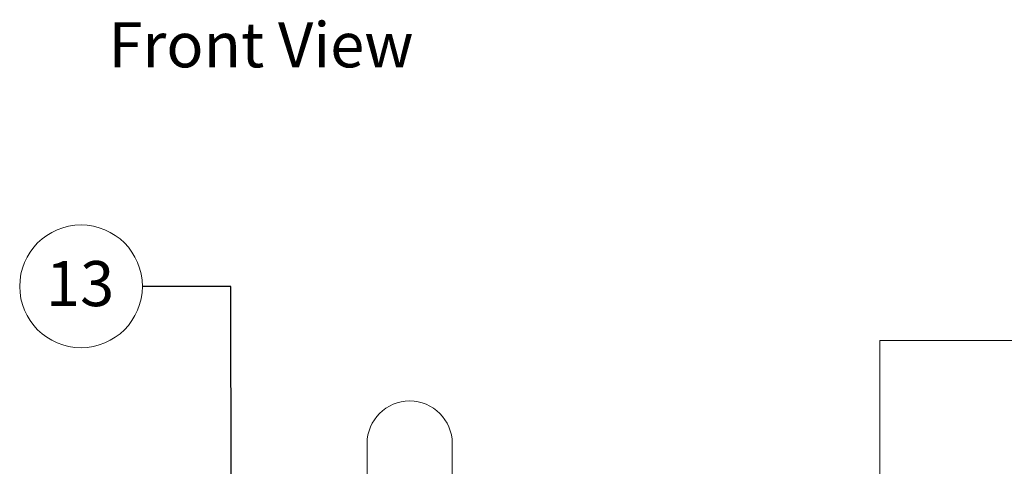
# Paper-space layout 'Sheet2' of a CAD drawing. Units: millimetres. Extents: x 0 to 420, y 0 to 297.
# Drawn here: x 211 to 280, y 113 to 144 of the extents above; entities that cross this region are included whole.
import ezdxf

# ---------------------------------------------------------------- set-up
doc = ezdxf.new("R2010")
doc.units = ezdxf.units.MM
doc.linetypes.add('SLD-Solid', pattern=[0])
doc.styles.add('SLDTEXTSTYLE1', font='CALIBRI.TTF')
doc.styles.get("Standard").update_dxf_attribs({"font": 'CALIBRI.TTF'})
doc.dimstyles.new('SLDDIMSTYLE1', dxfattribs={"dimtxt": 0.18, "dimasz": 3.302, "dimexe": 0, "dimexo": 0.0625, "dimgap": 0, "dimtad": 0, "dimtih": 1, "dimtoh": 1, "dimdec": 0, "dimrnd": 1e-09, "dimzin": 0, "dimdsep": 46, "dimtxsty": 'Standard', "dimsah": 1, "dimcen": 0.09, "dimadec": 0, "dimazin": 0, "dimtfac": 3.302, "dimtdec": 0, "dimtofl": 0, "dimtmove": 0, "dimatfit": 3, "dimfxl": 0, "dimfrac": 2, "dimtolj": 1, "dimtzin": 0, "dimarcsym": 0})

# ---------------------------------------------------------------- blocks, each defined once
blk = doc.blocks.new('Front View')
at = {"color": 174, "linetype": 'Continuous', "lineweight": 0, "insert": (0.02, 7.74), "char_height": 6.35, "attachment_point": 1, "style": 'SLDTEXTSTYLE1'}
blk.add_mtext('Front View', dxfattribs=at)
blk = doc.blocks.new('SW_NOTE_22')
at = {"color": 0, "linetype": 'SLD-Solid', "lineweight": 0}
blk.add_circle((-4.323, 0), 4.323, dxfattribs=at)
at = {"color": 0, "linetype": 'Continuous', "lineweight": 0, "insert": (-4.386, 1.781), "char_height": 3.175, "attachment_point": 2, "style": 'SLDTEXTSTYLE1'}
blk.add_mtext('13', dxfattribs=at)

psp = doc.layouts.new('Sheet2')

# ---------------------------------------------------------------- linework, layer by layer
at = {"color": 7, "linetype": 'SLD-Solid', "lineweight": 18}
for p, q in [((235.344, 114.622), (235.344, 94.622)), ((241.344, 94.622), (241.344, 114.622))]:
    psp.add_line(p, q, dxfattribs=at)
at = {"color": 7, "linetype": 'SLD-Solid', "lineweight": 18, "flags": 128}
psp.add_lwpolyline([(409.527, 121.886), (271.487, 121.886), (271.487, 63.406), (281.797, 63.406), (282.047, 63.406), (288.047, 63.406), (288.297, 63.406), (391.554, 63.406), (391.804, 63.406), (397.804, 63.406), (398.054, 63.406), (409.527, 63.406), (409.527, 121.886)], dxfattribs=at)
at = {"color": 7, "linetype": 'SLD-Solid', "lineweight": 18}
psp.add_arc((238.344, 114.622), 3, 0, 180, dxfattribs=at)

# ---------------------------------------------------------------- block references
at = {"color": 7, "linetype": 'Continuous', "xscale": 0.5, "yscale": 0.5, "zscale": 0.5}
psp.add_blockref('Front View', (217.108, 140.426), dxfattribs=at)
at = {"color": 102, "linetype": 'Continuous', "lineweight": 0}
psp.add_blockref('SW_NOTE_22', (219.498, 125.696), dxfattribs=at)

# ---------------------------------------------------------------- leaders
psp.add_leader([(225.77, 97.789), (225.748, 125.696), (219.498, 125.696)], dimstyle='SLDDIMSTYLE1', dxfattribs=at)

doc.saveas('drawing.dxf')
